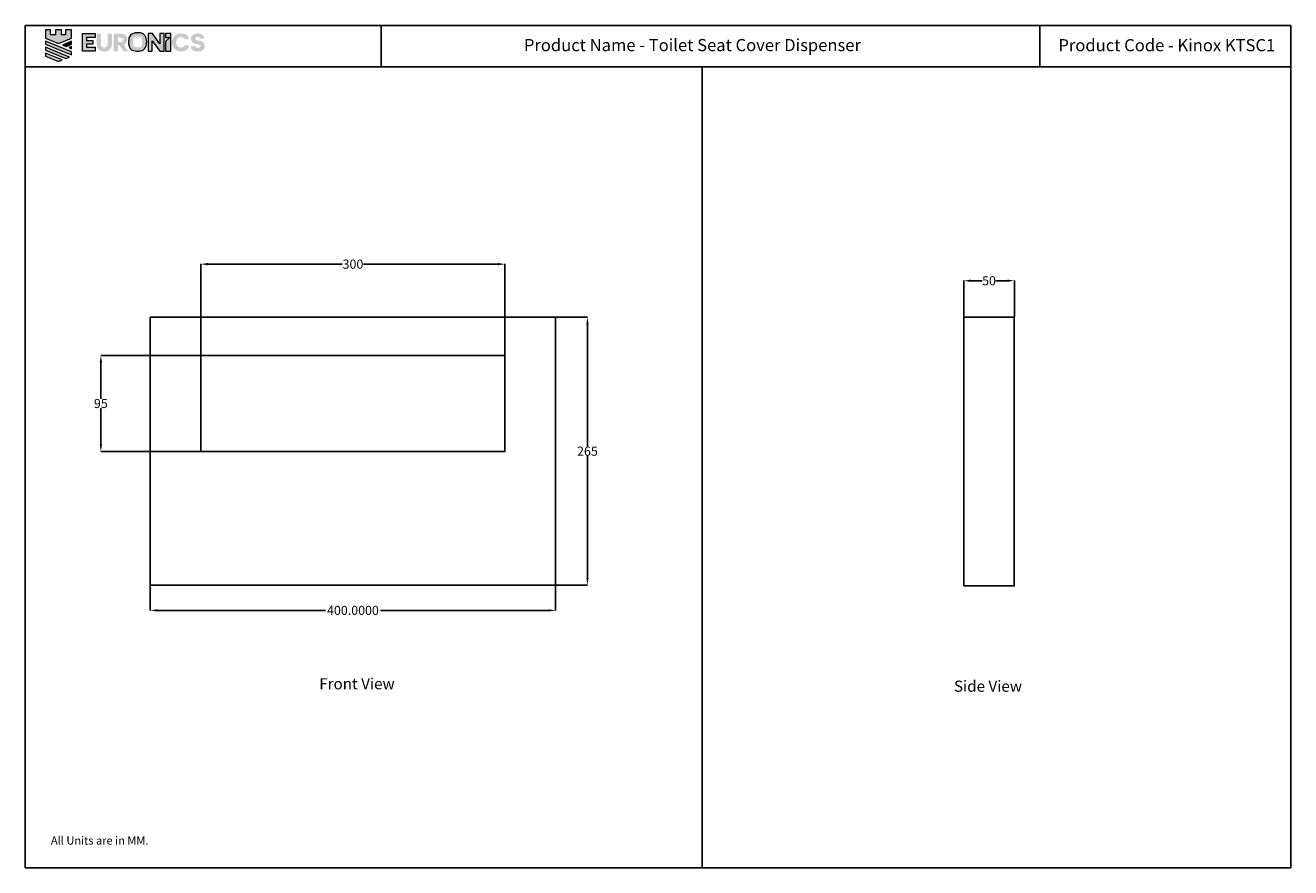
# Model space of a CAD drawing. Units: millimetres. Extents: x -398 to 850, y -410 to 421.
import ezdxf

# ---------------------------------------------------------------- set-up
doc = ezdxf.new("R2010")
doc.units = ezdxf.units.MM
doc.layers.get('0').update_dxf_attribs({"true_color": 0x5890e1})
doc.layers.add('Layer 1', color=7, linetype='Continuous')
doc.styles.add('ASHADE', font='simplex', dxfattribs={"height": 0.2})
doc.dimstyles.get("Standard").update_dxf_attribs({"dimtxt": 9, "dimasz": 7, "dimexe": 0.18, "dimexo": 0.0625, "dimgap": 0.09, "dimtad": 0, "dimtih": 1, "dimtoh": 1, "dimdec": 4, "dimzin": 0, "dimdsep": 46, "dimtxsty": 'Standard', "dimcen": 0.09, "dimclrd": 1, "dimclre": 1, "dimclrt": 1, "dimadec": 0, "dimazin": 0, "dimtfac": 1, "dimtdec": 4, "dimtofl": 0, "dimtmove": 0, "dimatfit": 3, "dimfxl": 1, "dimtolj": 1, "dimtzin": 0, "dimarcsym": 0})

# ---------------------------------------------------------------- blocks, each defined once
blk = doc.blocks.new('*D6')
at = {"color": 1, "lineweight": -2, "transparency": 16777216}
for p, q in [((-275.1, -131.3), (-275.1, -156.4)), ((124.9, -131.3), (124.9, -156.4)), ((-268.1, -156.2), (-102.2, -156.2)), ((117.9, -156.2), (-48, -156.2))]:
    blk.add_line(p, q, dxfattribs=at)
at = {"color": 1, "transparency": 16777216}
for points in [[(-268.1, -155.1), (-268.1, -157.4), (-275.1, -156.2)], [(117.9, -155.1), (117.9, -157.4), (124.9, -156.2)]]:
    blk.add_solid(points, dxfattribs=at)
at = {"layer": 'Defpoints', "color": 0, "transparency": 16777216}
for p in [(-275.1, -131.2, 132.9), (124.9, -131.2, 132.9), (124.9, -156.2)]:
    blk.add_point(p, dxfattribs=at)
at = {"color": 1, "transparency": 16777216, "insert": (-75.1, -156.2), "char_height": 9, "attachment_point": 5}
blk.add_mtext('\\A1;400.0000', dxfattribs=at)
blk = doc.blocks.new('*D7')
at = {"color": 1, "lineweight": -2, "transparency": 16777216}
for p, q in [((125, 133), (156.5, 133)), ((156.3, 126), (156.3, 5.5)), ((156.3, -124.2), (156.3, -3.7)), ((125, -131.2), (156.5, -131.2))]:
    blk.add_line(p, q, dxfattribs=at)
at = {"color": 1, "transparency": 16777216}
for points in [[(155.2, 126), (157.5, 126), (156.3, 133)], [(155.2, -124.2), (157.5, -124.2), (156.3, -131.2)]]:
    blk.add_solid(points, dxfattribs=at)
at = {"layer": 'Defpoints', "color": 0, "transparency": 16777216}
for p in [(124.9, 133, 132.9), (124.9, -131.2, 132.9), (156.3, -131.2)]:
    blk.add_point(p, dxfattribs=at)
at = {"color": 1, "transparency": 16777216, "insert": (156.3, 0.9), "char_height": 9, "attachment_point": 5}
blk.add_mtext('\\A1;265', dxfattribs=at)
blk = doc.blocks.new('*D8')
at = {"color": 1, "lineweight": -2, "transparency": 16777216}
for p, q in [((-225.2, 95.4), (-324, 95.4)), ((-323.9, 88.4), (-323.9, 52.5)), ((-323.9, 7.5), (-323.9, 43.3)), ((-225.2, 0.5), (-324, 0.5))]:
    blk.add_line(p, q, dxfattribs=at)
at = {"color": 1, "transparency": 16777216}
for points in [[(-325, 88.4), (-322.7, 88.4), (-323.9, 95.4)], [(-325, 7.5), (-322.7, 7.5), (-323.9, 0.5)]]:
    blk.add_solid(points, dxfattribs=at)
at = {"layer": 'Defpoints', "color": 0, "transparency": 16777216}
for p in [(-225.1, 95.4, 132.9), (-323.9, 0.5), (-225.1, 0.5, 132.9)]:
    blk.add_point(p, dxfattribs=at)
at = {"color": 1, "transparency": 16777216, "insert": (-323.9, 47.9), "char_height": 9, "attachment_point": 5}
blk.add_mtext('\\A1;95', dxfattribs=at)
blk = doc.blocks.new('*D9')
at = {"color": 1, "lineweight": -2, "transparency": 16777216}
for p, q in [((-225.2, 95.4), (-225.2, 185.6)), ((-218.2, 185.4), (-85.7, 185.4)), ((67.9, 185.4), (-64.6, 185.4)), ((74.9, 95.4), (74.9, 185.6))]:
    blk.add_line(p, q, dxfattribs=at)
at = {"color": 1, "transparency": 16777216}
for points in [[(-218.2, 186.6), (-218.2, 184.2), (-225.2, 185.4)], [(67.9, 186.6), (67.9, 184.2), (74.9, 185.4)]]:
    blk.add_solid(points, dxfattribs=at)
at = {"layer": 'Defpoints', "color": 0, "transparency": 16777216}
for p in [(74.9, 185.4), (-225.2, 95.4), (74.9, 95.4, 132.9)]:
    blk.add_point(p, dxfattribs=at)
at = {"color": 1, "transparency": 16777216, "insert": (-75.1, 185.4), "char_height": 9, "attachment_point": 5}
blk.add_mtext('\\A1;300', dxfattribs=at)
blk = doc.blocks.new('*D10')
at = {"color": 1, "lineweight": -2, "transparency": 16777216}
for p, q in [((527.6, 133.1), (527.6, 169.2)), ((534.6, 169), (545.7, 169)), ((570.6, 169), (559.4, 169)), ((577.6, 133.1), (577.6, 169.2))]:
    blk.add_line(p, q, dxfattribs=at)
at = {"color": 1, "transparency": 16777216}
for points in [[(534.6, 170.2), (534.6, 167.9), (527.6, 169)], [(570.6, 170.2), (570.6, 167.9), (577.6, 169)]]:
    blk.add_solid(points, dxfattribs=at)
at = {"layer": 'Defpoints', "color": 0, "transparency": 16777216}
for p in [(577.6, 169), (527.6, 133, 132.9), (577.6, 133, 132.9)]:
    blk.add_point(p, dxfattribs=at)
at = {"color": 1, "transparency": 16777216, "insert": (552.6, 169), "char_height": 9, "attachment_point": 5}
blk.add_mtext('\\A1;50', dxfattribs=at)

msp = doc.modelspace()

# ---------------------------------------------------------------- hatches: boundary and pattern name
at = {"layer": 'Layer 1'}
h = msp.add_hatch(color=0, dxfattribs=at)
h.dxf.hatch_style = 2
h.paths.add_polyline_path([(-358.84215, 416.63688), (-358.84215, 411.70549), (-362.6754, 411.70549), (-362.6754, 416.63688), (-368.70232, 416.63688), (-368.70232, 411.70549), (-373.633, 411.70549), (-373.633, 416.63688), (-378.56509, 416.63688), (-378.56509, 412.13149), (-378.56509, 411.63836), (-378.56509, 408.22841), (-365.68986, 403.01969), (-352.81443, 408.22841), (-352.81443, 411.63836), (-352.81443, 412.13149), (-352.81443, 416.63688)])
h = msp.add_hatch(color=0, dxfattribs=at)
h.dxf.hatch_style = 2
h.paths.add_polyline_path([(-342.07613, 412.83454), (-329.52476, 412.83454), (-329.52476, 408.97237), (-337.94043, 408.97237), (-337.94043, 406.00013), (-331.74073, 406.00013), (-331.74073, 402.53285), (-337.94043, 402.53285), (-337.94043, 399.36362), (-329.4027, 399.36362), (-329.4027, 395.50215), (-342.07613, 395.50215)])
h = msp.add_hatch(color=0, dxfattribs=at)
h.dxf.hatch_style = 2
edge = h.paths.add_edge_path()
edge.add_spline(control_points=[(-312.93583, 403.20007), (-312.93583, 397.97054), (-315.95089, 395.12116), (-320.47748, 395.12116), (-325.02748, 395.12116), (-328.02023, 397.96934), (-328.02023, 403.20007), (-328.02023, 403.20007), (-328.02023, 412.81162), (-328.02023, 412.81162), (-328.02023, 412.81162), (-323.81569, 412.81162), (-323.81569, 412.81162), (-323.81569, 412.81162), (-323.81569, 403.32283), (-323.81569, 403.32283), (-323.81569, 400.34969), (-322.67754, 399.06067), (-320.42776, 399.06067), (-318.20338, 399.06067), (-317.04152, 400.34969), (-317.04152, 403.32283), (-317.04152, 403.32283), (-317.04152, 412.81162), (-317.04152, 412.81162), (-317.04152, 412.81162), (-312.93583, 412.81162), (-312.93583, 412.81162), (-312.93583, 412.81162), (-312.93583, 403.20007), (-312.93583, 403.20007)], knot_values=[0, 0, 0, 0, 1, 1, 1, 2, 2, 2, 3, 3, 3, 4, 4, 4, 5, 5, 5, 6, 6, 6, 7, 7, 7, 8, 8, 8, 9, 9, 9, 10, 10, 10, 10], degree=3, periodic=0)
h = msp.add_hatch(color=0, dxfattribs=at)
h.dxf.hatch_style = 2
edge = h.paths.add_edge_path()
edge.add_spline(control_points=[(-304.43351, 404.53022), (-302.90027, 404.53022), (-302.06217, 405.29649), (-302.06217, 406.75639), (-302.06217, 408.18849), (-302.84945, 409.05521), (-304.45913, 409.05521), (-304.45913, 409.05521), (-307.12872, 409.05521), (-307.12872, 409.05521), (-307.12872, 409.05521), (-307.12872, 404.53022), (-307.12872, 404.53022), (-307.12872, 404.53022), (-304.43351, 404.53022), (-304.43351, 404.53022)], knot_values=[0, 0, 0, 0, 1, 1, 1, 2, 2, 2, 3, 3, 3, 4, 4, 4, 5, 5, 5, 5], degree=3, periodic=0)
edge = h.paths.add_edge_path()
edge.add_spline(control_points=[(-305.27352, 401.21801), (-305.27352, 401.21801), (-306.14094, 401.21801), (-306.14094, 401.21801), (-306.14094, 401.21801), (-307.12872, 401.21801), (-307.12872, 401.21801), (-307.12872, 401.21801), (-307.12872, 395.50215), (-307.12872, 395.50215), (-307.12872, 395.50215), (-311.28513, 395.50215), (-311.28513, 395.50215), (-311.28513, 395.50215), (-311.28513, 412.81202), (-311.28513, 412.81202), (-311.28513, 412.81202), (-304.70595, 412.81202), (-304.70595, 412.81202), (-300.35494, 412.81202), (-297.80881, 410.53722), (-297.80881, 406.95309), (-297.80881, 404.58024), (-298.96937, 402.82339), (-301.06969, 402.03251), (-301.06969, 402.03251), (-297.11427, 395.50215), (-297.11427, 395.50215), (-297.11427, 395.50215), (-302.03495, 395.50215), (-302.03495, 395.50215), (-302.03495, 395.50215), (-305.27352, 401.21801), (-305.27352, 401.21801)], knot_values=[0, 0, 0, 0, 1, 1, 1, 2, 2, 2, 3, 3, 3, 4, 4, 4, 5, 5, 5, 6, 6, 6, 7, 7, 7, 8, 8, 8, 9, 9, 9, 10, 10, 10, 11, 11, 11, 11], degree=3, periodic=0)
h = msp.add_hatch(color=0, dxfattribs=at)
edge = h.paths.add_edge_path()
edge.add_spline(control_points=[(-287.44659, 413.66894), (-287.06961, 413.66894), (-286.69223, 413.66894), (-286.31525, 413.66894), (-286.23641, 413.65343), (-286.15837, 413.62862), (-286.07873, 413.62402), (-285.25033, 413.57579), (-284.43914, 413.42902), (-283.64996, 413.1743), (-281.62618, 412.52118), (-280.13586, 411.28098), (-279.4035, 409.2405), (-279.07654, 408.33026), (-278.90326, 407.3807), (-278.7836, 406.42073), (-278.53908, 404.46208), (-278.69116, 402.54195), (-279.23342, 400.63983), (-279.84331, 398.499), (-281.11873, 396.99567), (-283.23415, 396.2353), (-284.18101, 395.89514), (-285.15829, 395.71045), (-286.15877, 395.65442), (-287.95524, 395.55397), (-289.74371, 395.59539), (-291.49535, 396.06982), (-293.41508, 396.58947), (-294.84617, 397.69741), (-295.63656, 399.55871), (-296.10438, 400.66084), (-296.33049, 401.82171), (-296.44015, 403.00728), (-296.48817, 403.52743), (-296.51018, 404.04998), (-296.5438, 404.57134), (-296.5438, 404.60415), (-296.5438, 404.63697), (-296.5438, 404.66978), (-296.53299, 404.77433), (-296.51378, 404.87888), (-296.51178, 404.98374), (-296.49017, 406.09067), (-296.39893, 407.1917), (-296.1444, 408.27013), (-295.57493, 410.68019), (-294.18866, 412.36691), (-291.77989, 413.13318), (-290.5497, 413.52457), (-289.28588, 413.64513), (-288.00206, 413.62482), (-287.81717, 413.62192), (-287.63148, 413.65333), (-287.44659, 413.66894)], knot_values=[0, 0, 0, 0, 1, 1, 1, 2, 2, 2, 3, 3, 3, 4, 4, 4, 5, 5, 5, 6, 6, 6, 7, 7, 7, 8, 8, 8, 9, 9, 9, 10, 10, 10, 11, 11, 11, 12, 12, 12, 13, 13, 13, 14, 14, 14, 15, 15, 15, 16, 16, 16, 17, 17, 17, 18, 18, 18, 18], degree=3, periodic=0)
edge = h.paths.add_edge_path()
edge.add_spline(control_points=[(-283.20374, 404.66238), (-283.22415, 404.66448), (-283.24456, 404.66658), (-283.26537, 404.66868), (-283.26537, 405.07828), (-283.26297, 405.48788), (-283.26577, 405.89748), (-283.26977, 406.5634), (-283.34021, 407.21992), (-283.55751, 407.85442), (-284.02054, 409.20578), (-285.10386, 409.98195), (-286.52855, 409.98205), (-287.27411, 409.98205), (-288.01967, 409.98746), (-288.76483, 409.98005), (-289.25267, 409.97525), (-289.7261, 409.88111), (-290.16271, 409.6561), (-291.27244, 409.08422), (-291.76308, 408.09064), (-291.91756, 406.92237), (-292.15047, 405.15552), (-292.03281, 403.39066), (-291.72346, 401.64142), (-291.47694, 400.24724), (-290.42764, 399.3414), (-289.05497, 399.31259), (-288.16334, 399.29398), (-287.27091, 399.28998), (-286.37928, 399.31019), (-284.84533, 399.34461), (-283.81804, 400.14079), (-283.5263, 401.64212), (-283.3338, 402.6324), (-283.30539, 403.65449), (-283.20374, 404.66238)], knot_values=[0, 0, 0, 0, 1, 1, 1, 2, 2, 2, 3, 3, 3, 4, 4, 4, 5, 5, 5, 6, 6, 6, 7, 7, 7, 8, 8, 8, 9, 9, 9, 10, 10, 10, 11, 11, 11, 12, 12, 12, 12], degree=3, periodic=0)
h = msp.add_hatch(color=0, dxfattribs=at)
h.dxf.hatch_style = 2
edge = h.paths.add_edge_path()
edge.add_spline(control_points=[(-273.10585, 405.84435), (-273.10585, 405.84435), (-273.17849, 405.84435), (-273.17849, 405.84435), (-273.17849, 405.81974), (-273.13026, 403.68901), (-273.13026, 401.43512), (-273.13026, 401.43512), (-273.13026, 395.49054), (-273.13026, 395.49054), (-273.13026, 395.49054), (-277.28207, 395.49054), (-277.28207, 395.49054), (-277.28207, 395.49054), (-277.28207, 412.82673), (-277.28207, 412.82673), (-277.28207, 412.82673), (-273.07904, 412.82673), (-273.07904, 412.82673), (-273.07904, 412.82673), (-265.71428, 402.67212), (-265.71428, 402.67212), (-265.71428, 402.67212), (-265.63644, 402.67212), (-265.63644, 402.67212), (-265.63644, 402.69713), (-265.66285, 404.92801), (-265.66285, 406.81142), (-265.66285, 406.81142), (-265.66285, 412.82673), (-265.66285, 412.82673), (-265.66285, 412.82673), (-261.50964, 412.82673), (-261.50964, 412.82673), (-261.50964, 412.82673), (-261.50964, 395.49054), (-261.50964, 395.49054), (-261.50964, 395.49054), (-265.73589, 395.49054), (-265.73589, 395.49054), (-265.73589, 395.49054), (-273.10585, 405.84435), (-273.10585, 405.84435)], knot_values=[0, 0, 0, 0, 1, 1, 1, 2, 2, 2, 3, 3, 3, 4, 4, 4, 5, 5, 5, 6, 6, 6, 7, 7, 7, 8, 8, 8, 9, 9, 9, 10, 10, 10, 11, 11, 11, 12, 12, 12, 13, 13, 13, 14, 14, 14, 14], degree=3, periodic=0)
h = msp.add_hatch(color=0, dxfattribs=at)
h.dxf.hatch_style = 2
h.paths.add_polyline_path([(-260.10276, 395.48934), (-254.91225, 395.48934), (-254.91225, 413.02923), (-260.10276, 413.02923), (-260.10276, 409.08342), (-255.77386, 409.08342), (-260.10276, 405.20494)])
h = msp.add_hatch(color=0, dxfattribs=at)
h.dxf.hatch_style = 2
edge = h.paths.add_edge_path()
edge.add_spline(control_points=[(-236.49573, 400.61862), (-237.78056, 397.25139), (-240.9665, 395.14798), (-244.72992, 395.14798), (-249.89302, 395.14798), (-253.70206, 398.78534), (-253.70206, 404.20956), (-253.70206, 409.48221), (-249.89302, 413.1727), (-244.72992, 413.1727), (-240.74819, 413.1727), (-237.82958, 410.96833), (-236.66842, 408.17188), (-236.66842, 408.17188), (-240.77321, 407.05564), (-240.77321, 407.05564), (-241.66244, 408.44241), (-243.07152, 409.2585), (-244.92401, 409.2585), (-247.74358, 409.2585), (-249.52384, 407.1788), (-249.52384, 404.15834), (-249.52384, 401.08935), (-247.61992, 399.08188), (-244.95243, 399.08188), (-242.67613, 399.08188), (-241.26704, 400.27686), (-240.57331, 401.70875), (-240.57331, 401.70875), (-236.49573, 400.61862), (-236.49573, 400.61862)], knot_values=[0, 0, 0, 0, 1, 1, 1, 2, 2, 2, 3, 3, 3, 4, 4, 4, 5, 5, 5, 6, 6, 6, 7, 7, 7, 8, 8, 8, 9, 9, 9, 10, 10, 10, 10], degree=3, periodic=0)
h = msp.add_hatch(color=0, dxfattribs=at)
h.dxf.hatch_style = 2
edge = h.paths.add_edge_path()
edge.add_spline(control_points=[(-231.4591, 400.89055), (-231.11393, 399.58012), (-229.89814, 398.81335), (-228.02283, 398.81335), (-226.43667, 398.81335), (-225.4744, 399.35601), (-225.4744, 400.47295), (-225.4744, 402.12955), (-227.55081, 402.03101), (-229.67784, 402.54816), (-232.02517, 403.11783), (-234.94358, 404.21176), (-234.94358, 407.87333), (-234.94358, 411.41545), (-232.27409, 413.1706), (-228.39201, 413.1706), (-224.8553, 413.1706), (-222.33528, 411.7353), (-221.37061, 408.64091), (-221.37061, 408.64091), (-225.32493, 407.57399), (-225.32493, 407.57399), (-225.74413, 408.8392), (-226.73481, 409.52874), (-228.46645, 409.52874), (-230.04901, 409.52874), (-230.71734, 408.91644), (-230.71734, 407.99709), (-230.71734, 406.53739), (-229.05834, 406.31488), (-226.63656, 405.81814), (-224.09033, 405.325), (-221.27217, 404.23407), (-221.27217, 400.49496), (-221.27217, 396.93044), (-223.76818, 395.14557), (-227.99662, 395.14557), (-231.01348, 395.14557), (-234.42393, 396.06442), (-235.41321, 399.82784), (-235.41321, 399.82784), (-231.4591, 400.89055), (-231.4591, 400.89055)], knot_values=[0, 0, 0, 0, 1, 1, 1, 2, 2, 2, 3, 3, 3, 4, 4, 4, 5, 5, 5, 6, 6, 6, 7, 7, 7, 8, 8, 8, 9, 9, 9, 10, 10, 10, 11, 11, 11, 12, 12, 12, 13, 13, 13, 14, 14, 14, 14], degree=3, periodic=0)
h = msp.add_hatch(color=0, dxfattribs=at)
h.dxf.hatch_style = 2
h.paths.add_polyline_path([(-378.56509, 402.41959), (-352.81483, 392.00425), (-352.81483, 394.93967), (-352.85905, 394.96529), (-378.56509, 405.36322)])
h = msp.add_hatch(color=0, dxfattribs=at)
h.dxf.hatch_style = 2
h.paths.add_polyline_path([(-352.81433, 405.29068), (-361.85771, 401.5994), (-358.25766, 400.12678), (-352.81433, 402.34546)])
h = msp.add_hatch(color=0, dxfattribs=at)
h.dxf.hatch_style = 2
h.paths.add_polyline_path([(-352.81433, 400.08516), (-355.45541, 399.01705), (-352.81433, 397.94813)])
h = msp.add_hatch(color=0, dxfattribs=at)
h.dxf.hatch_style = 2
h.paths.add_polyline_path([(-378.56509, 396.44921), (-358.3323, 388.31247), (-354.71935, 389.78338), (-378.56509, 399.39543)])
h = msp.add_hatch(color=0, dxfattribs=at)
h.dxf.hatch_style = 2
h.paths.add_polyline_path([(-378.56509, 390.56216), (-365.59762, 385.36064), (-361.98367, 386.83295), (-378.56509, 393.50838)])

# ---------------------------------------------------------------- linework, layer by layer
at = {"color": 0}
for p, q in [((-47.28492, 421.05076), (-47.28492, 379.78418)), ((602.83267, 420.84843), (602.83267, 380.153)), ((-398.43796, 380.11446), (850.30501, 380.11446)), ((269.50551, 380.10973), (269.50551, -410.09214))]:
    msp.add_line(p, q, dxfattribs=at)
msp.add_lwpolyline([(-398.43796, 420.84843), (850.30501, 420.84843), (850.30501, -410.09989), (-398.43796, -410.09989)], close=True, dxfattribs=at)
at = {"color": 7, "true_color": 0xffffff}
for points in [[(124.90732, 132.9883, 132.88484), (-275.09268, 132.9883, 132.88484), (-275.09268, -131.24205, 132.88481), (124.90732, -131.24205, 132.88481)], [(527.58729, -132.0117, 132.9201), (577.57664, -132.01173, 132.9201), (577.57676, 132.98827, 132.9201), (527.58738, 132.9883, 132.9201)], [(74.9073, 95.35121, 132.88486), (-225.13292, 95.35121, 132.88486), (-225.13292, 0.4883, 132.88484), (74.9073, 0.4883, 132.88484)]]:
    msp.add_polyline3d(points, close=True, dxfattribs=at)
at = {"layer": 'Layer 1', "color": 0, "lineweight": 0}
for points in [[(-358.84215, 416.63688), (-358.84215, 411.70549), (-362.6754, 411.70549), (-362.6754, 416.63688), (-368.70232, 416.63688), (-368.70232, 411.70549), (-373.633, 411.70549), (-373.633, 416.63688), (-378.56509, 416.63688), (-378.56509, 412.13149), (-378.56509, 411.63836), (-378.56509, 408.22841), (-365.68986, 403.01969), (-352.81443, 408.22841), (-352.81443, 411.63836), (-352.81443, 412.13149), (-352.81443, 416.63688), (-358.84215, 416.63688)], [(-342.07613, 412.83454), (-329.52476, 412.83454), (-329.52476, 408.97237), (-337.94043, 408.97237), (-337.94043, 406.00013), (-331.74073, 406.00013), (-331.74073, 402.53285), (-337.94043, 402.53285), (-337.94043, 399.36362), (-329.4027, 399.36362), (-329.4027, 395.50215), (-342.07613, 395.50215), (-342.07613, 412.83454)], [(-260.10276, 395.48934), (-254.91225, 395.48934), (-254.91225, 413.02923), (-260.10276, 413.02923), (-260.10276, 409.08342), (-255.77386, 409.08342), (-260.10276, 405.20494), (-260.10276, 395.48934)], [(-378.56509, 402.41959), (-352.81483, 392.00425), (-352.81483, 394.93967), (-352.85905, 394.96529), (-378.56509, 405.36322), (-378.56509, 402.41959)], [(-352.81433, 405.29068), (-361.85771, 401.5994), (-358.25766, 400.12678), (-352.81433, 402.34546), (-352.81433, 405.29068)], [(-352.81433, 400.08516), (-355.45541, 399.01705), (-352.81433, 397.94813), (-352.81433, 400.08516)], [(-378.56509, 396.44921), (-358.3323, 388.31247), (-354.71935, 389.78338), (-378.56509, 399.39543), (-378.56509, 396.44921)], [(-378.56509, 390.56216), (-365.59762, 385.36064), (-361.98367, 386.83295), (-378.56509, 393.50838), (-378.56509, 390.56216)]]:
    msp.add_lwpolyline(points, dxfattribs=at)
for points, knots in [([(-287.44659, 413.66894), (-287.06961, 413.66894), (-286.69223, 413.66894), (-286.31525, 413.66894), (-286.23641, 413.65343), (-286.15837, 413.62862), (-286.07873, 413.62402), (-285.25033, 413.57579), (-284.43914, 413.42902), (-283.64996, 413.1743), (-281.62618, 412.52118), (-280.13586, 411.28098), (-279.4035, 409.2405), (-279.07654, 408.33026), (-278.90326, 407.3807), (-278.7836, 406.42073), (-278.53908, 404.46208), (-278.69116, 402.54195), (-279.23342, 400.63983), (-279.84331, 398.499), (-281.11873, 396.99567), (-283.23415, 396.2353), (-284.18101, 395.89514), (-285.15829, 395.71045), (-286.15877, 395.65442), (-287.95524, 395.55397), (-289.74371, 395.59539), (-291.49535, 396.06982), (-293.41508, 396.58947), (-294.84617, 397.69741), (-295.63656, 399.55871), (-296.10438, 400.66084), (-296.33049, 401.82171), (-296.44015, 403.00728), (-296.48817, 403.52743), (-296.51018, 404.04998), (-296.5438, 404.57134), (-296.5438, 404.60415), (-296.5438, 404.63697), (-296.5438, 404.66978), (-296.53299, 404.77433), (-296.51378, 404.87888), (-296.51178, 404.98374), (-296.49017, 406.09067), (-296.39893, 407.1917), (-296.1444, 408.27013), (-295.57493, 410.68019), (-294.18866, 412.36691), (-291.77989, 413.13318), (-290.5497, 413.52457), (-289.28588, 413.64513), (-288.00206, 413.62482), (-287.81717, 413.62192), (-287.63148, 413.65333), (-287.44659, 413.66894)], [0, 0, 0, 0, 1, 1, 1, 2, 2, 2, 3, 3, 3, 4, 4, 4, 5, 5, 5, 6, 6, 6, 7, 7, 7, 8, 8, 8, 9, 9, 9, 10, 10, 10, 11, 11, 11, 12, 12, 12, 13, 13, 13, 14, 14, 14, 15, 15, 15, 16, 16, 16, 17, 17, 17, 18, 18, 18, 18]), ([(-273.10585, 405.84435), (-273.10585, 405.84435), (-273.17849, 405.84435), (-273.17849, 405.84435), (-273.17849, 405.81974), (-273.13026, 403.68901), (-273.13026, 401.43512), (-273.13026, 401.43512), (-273.13026, 395.49054), (-273.13026, 395.49054), (-273.13026, 395.49054), (-277.28207, 395.49054), (-277.28207, 395.49054), (-277.28207, 395.49054), (-277.28207, 412.82673), (-277.28207, 412.82673), (-277.28207, 412.82673), (-273.07904, 412.82673), (-273.07904, 412.82673), (-273.07904, 412.82673), (-265.71428, 402.67212), (-265.71428, 402.67212), (-265.71428, 402.67212), (-265.63644, 402.67212), (-265.63644, 402.67212), (-265.63644, 402.69713), (-265.66285, 404.92801), (-265.66285, 406.81142), (-265.66285, 406.81142), (-265.66285, 412.82673), (-265.66285, 412.82673), (-265.66285, 412.82673), (-261.50964, 412.82673), (-261.50964, 412.82673), (-261.50964, 412.82673), (-261.50964, 395.49054), (-261.50964, 395.49054), (-261.50964, 395.49054), (-265.73589, 395.49054), (-265.73589, 395.49054), (-265.73589, 395.49054), (-273.10585, 405.84435), (-273.10585, 405.84435)], [0, 0, 0, 0, 1, 1, 1, 2, 2, 2, 3, 3, 3, 4, 4, 4, 5, 5, 5, 6, 6, 6, 7, 7, 7, 8, 8, 8, 9, 9, 9, 10, 10, 10, 11, 11, 11, 12, 12, 12, 13, 13, 13, 14, 14, 14, 14])]:
    msp.add_open_spline(points, degree=3, knots=knots, dxfattribs=at)

# ---------------------------------------------------------------- texts
at = {"color": 0, "attachment_point": 1, "style": 'ASHADE'}
for s, width, heights, insert, char_height in [('{\\f@Arial Unicode MS|b0|i0|c0|p34;Product Name - Toilet Seat Cover Dispenser}', 507.0911888, [7.71208], (93.57979, 407.55224), 12), ('{\\f@Arial Unicode MS|b0|i0|c0|p34;Product Code - Kinox KTSC1}', 228.2251297, [22.00847], (621.07055, 407.42953), 12), ('{\\f@Arial Unicode MS|b0|i0|c0|p34;Front View}', 93.0069151, [14.3547], (-108.37206, -223.10978), 11), ('{\\f@Arial Unicode MS|b0|i0|c0|p34;Side View}', 93.0069151, [14.3547], (517.98444, -225.52493), 11), ('{\\f@Arial Unicode MS|b0|i0|c0|p34;All Units are in MM.}', 118.8835112, [12.83366], (-373.16111, -379.30455), 8)]:
    msp.add_mtext_dynamic_manual_height_columns(s, width=width, gutter_width=1, heights=heights, dxfattribs=dict(at, insert=insert, char_height=char_height))

# ---------------------------------------------------------------- dimensions: what is measured, and where the dimension line sits
for base, p1, p2, text, picture, middle in [((74.9073, 185.39541), (-225.19542, 95.35121), (74.9073, 95.35121, 132.88486), '300', '*D9', (-75.14406, 185.39541)), ((577.57676, 169.03508), (527.58738, 132.9883, 132.9201), (577.57676, 132.98827, 132.9201), '50', '*D10', (552.58207, 169.03508))]:
    dim = msp.add_linear_dim(base=base, p1=p1, p2=p2, text=text, dimstyle='Standard')
    dim.commit()
    dim.dimension.update_dxf_attribs({"geometry": picture, "text_midpoint": middle})
for base, p1, p2, text, picture, middle in [((156.33406, -131.24205), (124.90732, 132.9883, 132.88484), (124.90732, -131.24205, 132.88481), '265', '*D7', (156.33406, 0.87312)), ((-323.86897, 0.4883), (-225.13292, 95.35121, 132.88486), (-225.13292, 0.4883, 132.88484), '95', '*D8', (-323.86897, 47.91975))]:
    dim = msp.add_linear_dim(base=base, p1=p1, p2=p2, angle=90, text=text, dimstyle='Standard')
    dim.commit()
    dim.dimension.update_dxf_attribs({"geometry": picture, "text_midpoint": middle})
dim = msp.add_linear_dim(base=(124.90732, -156.23938), p1=(-275.09268, -131.24205, 132.88481), p2=(124.90732, -131.24205, 132.88481), dimstyle='Standard')
dim.commit()
dim.dimension.update_dxf_attribs({"geometry": '*D6', "text_midpoint": (-75.09268, -156.23938)})

doc.saveas('drawing.dxf')
